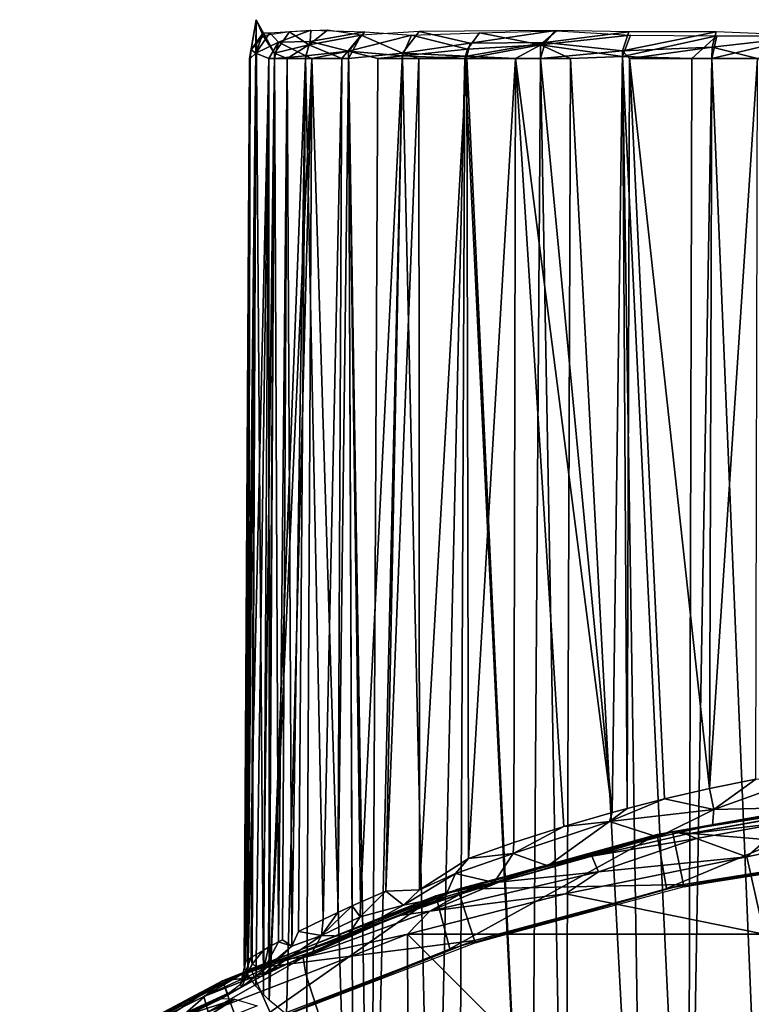
# Model space of a CAD drawing. Extents: x 0 to 551, y 0 to 1539.
# Drawn here: x 496 to 509, y 71 to 88 of the extents above; entities that cross this region are included whole.
import ezdxf

# ---------------------------------------------------------------- set-up
doc = ezdxf.new("R2010")
doc.units = 0
doc.header["$MEASUREMENT"] = 0

msp = doc.modelspace()

# ---------------------------------------------------------------- linework, layer by layer
for points in [[(500.135895, 87.628067, 53), (500.075806, 72.092407, 53.936401), (500.252411, 88.297623, 54.841591)], [(500.252411, 88.297623, 54.841591), (500.075806, 72.092407, 53.936401), (500.168091, 72.156792, 54.899609)], [(500.252411, 88.297623, 54.841591), (500.164917, 87.780685, 53.011749), (500.135895, 87.628067, 53)], [(500.252411, 88.297623, 54.841591), (500.372345, 88.017883, 54.76796), (500.164917, 87.780685, 53.011749)], [(500.168091, 72.156792, 54.899609), (500.183014, 72.166321, 55.01231), (500.252411, 88.297623, 54.841591)], [(500.252411, 88.297623, 54.841591), (500.183014, 72.166321, 55.01231), (500.369812, 72.27755, 56.08773)], [(500.252411, 88.297623, 54.841591), (500.568604, 87.723213, 56.558098), (500.372345, 88.017883, 54.76796)], [(500.252411, 88.297623, 54.841591), (500.369812, 72.27755, 56.08773), (500.568604, 87.723213, 56.558098)], [(500.374237, 88.073082, 52.938118), (500.245117, 87.721909, 51.205734), (500.164917, 87.780685, 53.011749)], [(500.374237, 88.073082, 52.938118), (500.164917, 87.780685, 53.011749), (500.372345, 88.017883, 54.76796)], [(500.488403, 88.073105, 51.175514), (500.636047, 87.909164, 49.450413), (500.245117, 87.721909, 51.205734)], [(500.488403, 88.073105, 51.175514), (500.245117, 87.721909, 51.205734), (500.374237, 88.073082, 52.938118)], [(500.825684, 88.089966, 56.525131), (500.372345, 88.017883, 54.76796), (500.568604, 87.723213, 56.558098)], [(501.191833, 88.119102, 48.588375), (500.636047, 87.909164, 49.450413), (500.488403, 88.073105, 51.175514)], [(500.825684, 88.089966, 56.525131), (500.568604, 87.723213, 56.558098), (501.160461, 87.867599, 58.281265)], [(501.191833, 88.119102, 48.588375), (501.181244, 87.922394, 47.744995), (500.636047, 87.909164, 49.450413)], [(501.479279, 88.115517, 58.30513), (500.825684, 88.089966, 56.525131), (501.160461, 87.867599, 58.281265)], [(501.479279, 88.115517, 58.30513), (501.160461, 87.867599, 58.281265), (502.057617, 88.028732, 60.035873)], [(501.727509, 87.628067, 59.692108), (502.057617, 88.028732, 60.035873), (501.160461, 87.867599, 58.281265)], [(501.191833, 88.119102, 48.588375), (502.121033, 88.090706, 46.168282), (501.181244, 87.922394, 47.744995)], [(502.121033, 88.090706, 46.168282), (501.838287, 87.756493, 46.093948), (501.181244, 87.922394, 47.744995)], [(501.838501, 87.628067, 59.90794), (502.057617, 88.028732, 60.035873), (501.727509, 87.628067, 59.692108)], [(502.121033, 88.090706, 46.168282), (502.926666, 88.030075, 44.590683), (501.838287, 87.756493, 46.093948)], [(502.926666, 88.030075, 44.590683), (502.769196, 87.67498, 44.557331), (501.838287, 87.756493, 46.093948)], [(502.769379, 87.724266, 61.446369), (502.057617, 88.028732, 60.035873), (501.838501, 87.628067, 59.90794)], [(503.058807, 88.093346, 61.427139), (502.057617, 88.028732, 60.035873), (502.769379, 87.724266, 61.446369)], [(502.926666, 88.030075, 44.590683), (503.890442, 87.787956, 43.161243), (502.769196, 87.67498, 44.557331)], [(503.058807, 88.093346, 61.427139), (502.769379, 87.724266, 61.446369), (503.936646, 87.891998, 62.796471)], [(504.093719, 88.07312, 43.254707), (503.890442, 87.787956, 43.161243), (502.926666, 88.030075, 44.590683)], [(503.058807, 88.093346, 61.427139), (503.936646, 87.891998, 62.796471), (505.401123, 88.11232, 63.805931)], [(504.093719, 88.07312, 43.254707), (505.142578, 87.864799, 41.939938), (503.890442, 87.787956, 43.161243)], [(505.401123, 88.11232, 63.805931), (503.936646, 87.891998, 62.796471), (505.22406, 87.906319, 64.109451)], [(505.418701, 88.10601, 42.079659), (505.142578, 87.864799, 41.939938), (504.093719, 88.07312, 43.254707)], [(505.418701, 88.10601, 42.079659), (506.693359, 88.030067, 40.85564), (505.142578, 87.864799, 41.939938)], [(506.693359, 88.030067, 40.85564), (506.556061, 87.666351, 40.767181), (505.142578, 87.864799, 41.939938)], [(505.401123, 88.11232, 63.805931), (505.22406, 87.906319, 64.109451), (506.666168, 88.090698, 64.96212)], [(506.666168, 88.090698, 64.96212), (505.22406, 87.906319, 64.109451), (506.556366, 87.760231, 65.232201)], [(506.693359, 88.030067, 40.85564), (508.17749, 88.018791, 39.942215), (506.556061, 87.666351, 40.767181)], [(507.751099, 87.628067, 40.022968), (506.556061, 87.666351, 40.767181), (508.17749, 88.018791, 39.942215)], [(506.666168, 88.090698, 64.96212), (506.556366, 87.760231, 65.232201), (508.168884, 88.090714, 65.879509)], [(508.168884, 88.090714, 65.879509), (506.556366, 87.760231, 65.232201), (508.099579, 87.824501, 66.125366)], [(507.751099, 87.628067, 40.022968), (508.17749, 88.018791, 39.942215), (508.09259, 87.628067, 39.83802)], [(508.09259, 87.628067, 39.83802), (508.17749, 88.018791, 39.942215), (509.732117, 88.017189, 39.238449)], [(508.09259, 87.628067, 39.83802), (509.732117, 88.017189, 39.238449), (509.729492, 87.628067, 39.10133)], [(508.168884, 88.090714, 65.879509), (508.099579, 87.824501, 66.125366), (509.811279, 88.018448, 66.788734)], [(508.877808, 87.628067, 66.545082), (509.811279, 88.018448, 66.788734), (508.099579, 87.824501, 66.125366)], [(500.469513, 87.628067, 49.868328), (500.245117, 87.721909, 51.205734), (500.636047, 87.909164, 49.450413)], [(500.469513, 87.628067, 49.868328), (500.636047, 87.909164, 49.450413), (500.56781, 87.628067, 49.442661)], [(500.56781, 87.628067, 49.442661), (500.636047, 87.909164, 49.450413), (501.104187, 87.67498, 47.729809)], [(500.787506, 87.628067, 57.352711), (501.160461, 87.867599, 58.281265), (500.568604, 87.723213, 56.558098)], [(501.181244, 87.922394, 47.744995), (501.104187, 87.67498, 47.729809), (500.636047, 87.909164, 49.450413)], [(501.101898, 87.628067, 58.271069), (501.160461, 87.867599, 58.281265), (500.787506, 87.628067, 57.352711)], [(501.727509, 87.628067, 59.692108), (501.160461, 87.867599, 58.281265), (501.101898, 87.628067, 58.271069)], [(501.181244, 87.922394, 47.744995), (501.838287, 87.756493, 46.093948), (501.104187, 87.67498, 47.729809)], [(503.936646, 87.891998, 62.796471), (502.769379, 87.724266, 61.446369), (503.874451, 87.667, 62.857018)], [(503.874207, 87.628067, 43.142929), (503.890442, 87.787956, 43.161243), (505.142578, 87.864799, 41.939938)], [(503.874207, 87.628067, 43.142929), (505.142578, 87.864799, 41.939938), (505.143402, 87.628067, 41.873661)], [(504.715088, 87.628067, 63.731609), (505.22406, 87.906319, 64.109451), (503.874451, 87.667, 62.857018)], [(503.936646, 87.891998, 62.796471), (503.874451, 87.667, 62.857018), (505.22406, 87.906319, 64.109451)], [(505.143402, 87.628067, 64.126343), (505.22406, 87.906319, 64.109451), (504.715088, 87.628067, 63.731609)], [(505.143402, 87.628067, 41.873661), (505.142578, 87.864799, 41.939938), (505.662292, 87.628067, 41.434792)], [(505.662292, 87.628067, 41.434792), (505.142578, 87.864799, 41.939938), (506.556061, 87.666351, 40.767181)], [(506.556366, 87.760231, 65.232201), (505.22406, 87.906319, 64.109451), (505.143402, 87.628067, 64.126343)], [(506.676697, 87.628067, 65.315491), (508.099579, 87.824501, 66.125366), (506.556366, 87.760231, 65.232201)], [(508.09259, 87.628067, 66.16198), (508.099579, 87.824501, 66.125366), (506.676697, 87.628067, 65.315491)], [(508.877808, 87.628067, 66.545082), (508.099579, 87.824501, 66.125366), (508.09259, 87.628067, 66.16198)], [(500.149292, 87.628067, 52.369129), (500.059204, 71.966591, 52.364361), (500.048187, 72.009918, 52.73983)], [(500.149292, 87.628067, 52.369129), (500.048187, 72.009918, 52.73983), (500.135895, 87.628067, 53)], [(500.048187, 72.009918, 52.73983), (500.06131, 72.079903, 53.669041), (500.135895, 87.628067, 53)], [(500.059204, 71.966591, 52.364361), (500.149292, 87.628067, 52.369129), (500.110596, 71.856857, 51.601841)], [(500.135895, 87.628067, 53), (500.06131, 72.079903, 53.669041), (500.075806, 72.092407, 53.936401)], [(500.110596, 71.856857, 51.601841), (500.149292, 87.628067, 52.369129), (500.245117, 87.721909, 51.205734)], [(500.110596, 71.856857, 51.601841), (500.245117, 87.721909, 51.205734), (500.469513, 87.628067, 49.868328)], [(500.110596, 71.856857, 51.601841), (500.469513, 87.628067, 49.868328), (500.247711, 71.6632, 50.539829)], [(500.135895, 87.628067, 53), (500.164917, 87.780685, 53.011749), (500.149292, 87.628067, 52.369129)], [(500.149292, 87.628067, 52.369129), (500.164917, 87.780685, 53.011749), (500.245117, 87.721909, 51.205734)], [(500.247711, 71.6632, 50.539829), (500.469513, 87.628067, 49.868328), (500.378998, 71.517227, 49.848141)], [(500.568604, 87.723213, 56.558098), (500.369812, 72.27755, 56.08773), (500.465302, 72.331253, 56.508781)], [(500.378998, 71.517227, 49.848141), (500.469513, 87.628067, 49.868328), (500.475586, 71.422401, 49.427029)], [(500.568604, 87.723213, 56.558098), (500.465302, 72.331253, 56.508781), (500.634491, 72.423401, 57.14526)], [(500.475586, 71.422401, 49.427029), (500.469513, 87.628067, 49.868328), (500.56781, 87.628067, 49.442661)], [(501.101898, 87.628067, 47.728931), (501.207794, 87.628067, 47.45763), (500.475586, 71.422401, 49.427029)], [(500.475586, 71.422401, 49.427029), (501.207794, 87.628067, 47.45763), (500.773285, 71.17218, 48.377289)], [(500.475586, 71.422401, 49.427029), (500.56781, 87.628067, 49.442661), (501.101898, 87.628067, 47.728931)], [(500.56781, 87.628067, 49.442661), (501.104187, 87.67498, 47.729809), (501.101898, 87.628067, 47.728931)], [(500.568604, 87.723213, 56.558098), (500.634491, 72.423401, 57.14526), (500.787506, 87.628067, 57.352711)], [(500.787506, 87.628067, 57.352711), (500.634491, 72.423401, 57.14526), (500.704498, 72.460648, 57.37923)], [(500.787506, 87.628067, 57.352711), (500.704498, 72.460648, 57.37923), (500.868256, 72.352394, 57.88266)], [(501.082214, 64.125183, 47.407162), (500.773285, 71.17218, 48.377289), (501.207794, 87.628067, 47.45763)], [(500.787506, 87.628067, 57.352711), (500.868256, 72.352394, 57.88266), (501.101898, 87.628067, 58.271069)], [(501.101898, 87.628067, 58.271069), (500.868256, 72.352394, 57.88266), (500.978302, 72.602272, 58.184898)], [(501.101898, 87.628067, 58.271069), (500.978302, 72.602272, 58.184898), (501.402893, 72.81131, 59.206989)], [(501.082214, 64.125183, 47.407162), (501.207794, 87.628067, 47.45763), (501.93689, 64.125183, 45.628399)], [(501.101898, 87.628067, 47.728931), (501.104187, 87.67498, 47.729809), (501.207794, 87.628067, 47.45763)], [(501.101898, 87.628067, 58.271069), (501.402893, 72.81131, 59.206989), (501.727509, 87.628067, 59.692108)], [(501.207794, 87.628067, 47.45763), (501.104187, 87.67498, 47.729809), (501.838287, 87.756493, 46.093948)], [(501.93689, 64.125183, 45.628399), (501.207794, 87.628067, 47.45763), (501.838287, 87.756493, 46.093948)], [(501.727509, 87.628067, 59.692108), (501.402893, 72.81131, 59.206989), (501.655304, 72.930458, 59.729221)], [(501.727509, 87.628067, 59.692108), (501.655304, 72.930458, 59.729221), (501.838501, 87.628067, 59.90794)], [(501.838501, 87.628067, 59.90794), (501.655304, 72.930458, 59.729221), (501.906097, 73.045433, 60.20229)], [(502.342896, 87.628067, 45.206371), (501.838287, 87.756493, 46.093948), (502.769196, 87.67498, 44.557331)], [(501.93689, 64.125183, 45.628399), (501.838287, 87.756493, 46.093948), (502.2276, 64.125183, 45.135391)], [(502.2276, 64.125183, 45.135391), (501.838287, 87.756493, 46.093948), (502.342896, 87.628067, 45.206371)], [(501.838501, 87.628067, 59.90794), (502.046204, 73.108261, 60.449871), (502.769379, 87.724266, 61.446369)], [(501.838501, 87.628067, 59.90794), (501.906097, 73.045433, 60.20229), (502.046204, 73.108261, 60.449871)], [(502.769379, 87.724266, 61.446369), (502.046204, 73.108261, 60.449871), (502.482697, 73.298042, 61.158829)], [(502.2276, 64.125183, 45.135391), (502.767212, 87.628067, 44.555931), (503.302704, 64.125183, 43.61055)], [(502.2276, 64.125183, 45.135391), (502.342896, 87.628067, 45.206371), (502.767212, 87.628067, 44.555931)], [(502.342896, 87.628067, 45.206371), (502.769196, 87.67498, 44.557331), (502.767212, 87.628067, 44.555931)], [(502.769379, 87.724266, 61.446369), (502.482697, 73.298042, 61.158829), (503.049408, 87.628067, 61.839008)], [(503.049408, 87.628067, 61.839008), (502.482697, 73.298042, 61.158829), (503.064941, 73.317169, 61.995049)], [(502.767212, 87.628067, 44.555931), (502.769196, 87.67498, 44.557331), (503.842102, 87.628067, 43.179321)], [(503.302704, 64.125183, 43.61055), (502.767212, 87.628067, 44.555931), (503.842102, 87.628067, 43.179321)], [(503.842102, 87.628067, 43.179321), (502.769196, 87.67498, 44.557331), (503.890442, 87.787956, 43.161243)], [(503.049408, 87.628067, 61.839008), (503.874451, 87.667, 62.857018), (502.769379, 87.724266, 61.446369)], [(503.049408, 87.628067, 61.839008), (503.064941, 73.317169, 61.995049), (503.874451, 87.667, 62.857018)], [(503.874451, 87.667, 62.857018), (503.064941, 73.317169, 61.995049), (503.903015, 73.85862, 63.001228)], [(503.302704, 64.125183, 43.61055), (503.842102, 87.628067, 43.179321), (503.740387, 64.125183, 43.089882)], [(503.740387, 64.125183, 43.089882), (503.842102, 87.628067, 43.179321), (504.977295, 64.125183, 41.840469)], [(503.842102, 87.628067, 43.179321), (503.890442, 87.787956, 43.161243), (503.874207, 87.628067, 43.142929)], [(503.842102, 87.628067, 43.179321), (503.874207, 87.628067, 43.142929), (504.977295, 64.125183, 41.840469)], [(504.977295, 64.125183, 41.840469), (503.874207, 87.628067, 43.142929), (505.143402, 87.628067, 41.873661)], [(503.874451, 87.667, 62.857018), (503.903015, 73.85862, 63.001228), (504.715088, 87.628067, 63.731609)], [(504.715088, 87.628067, 63.731609), (503.903015, 73.85862, 63.001228), (504.688538, 74.134468, 63.809059)], [(504.688538, 74.134468, 63.809059), (505.547211, 74.409897, 64.567703), (504.715088, 87.628067, 63.731609)], [(504.715088, 87.628067, 63.731609), (505.547211, 74.409897, 64.567703), (506.376404, 74.650879, 65.19825)], [(504.715088, 87.628067, 63.731609), (506.376404, 74.650879, 65.19825), (505.143402, 87.628067, 64.126343)], [(504.977295, 64.125183, 41.840469), (505.143402, 87.628067, 41.873661), (505.577209, 64.125183, 41.329472)], [(505.143402, 87.628067, 64.126343), (506.376404, 74.650879, 65.19825), (506.556366, 87.760231, 65.232201)], [(505.577209, 64.125183, 41.329472), (505.143402, 87.628067, 41.873661), (505.662292, 87.628067, 41.434792)], [(505.577209, 64.125183, 41.329472), (505.662292, 87.628067, 41.434792), (506.916412, 64.125183, 40.36488)], [(506.916412, 64.125183, 40.36488), (505.662292, 87.628067, 41.434792), (506.556061, 87.666351, 40.767181)], [(506.556366, 87.760231, 65.232201), (506.376404, 74.650879, 65.19825), (506.634308, 74.720863, 65.376358)], [(506.916412, 64.125183, 40.36488), (506.556061, 87.666351, 40.767181), (507.685089, 64.125183, 39.904789)], [(507.685089, 64.125183, 39.904789), (506.556061, 87.666351, 40.767181), (507.751099, 87.628067, 40.022968)], [(506.556366, 87.760231, 65.232201), (506.634308, 74.720863, 65.376358), (506.676697, 87.628067, 65.315491)], [(506.676697, 87.628067, 65.315491), (506.634308, 74.720863, 65.376358), (507.281097, 74.886078, 65.788757)], [(508.054993, 75.063049, 66.221672), (508.09259, 87.628067, 66.16198), (506.676697, 87.628067, 65.315491)], [(506.676697, 87.628067, 65.315491), (507.281097, 74.886078, 65.788757), (508.054993, 75.063049, 66.221672)], [(507.685089, 64.125183, 39.904789), (508.09259, 87.628067, 39.83802), (509.068787, 64.125183, 39.222691)], [(507.685089, 64.125183, 39.904789), (507.751099, 87.628067, 40.022968), (508.09259, 87.628067, 39.83802)], [(508.850311, 75.223213, 66.60498), (508.877808, 87.628067, 66.545082), (508.054993, 75.063049, 66.221672)], [(508.054993, 75.063049, 66.221672), (508.877808, 87.628067, 66.545082), (508.09259, 87.628067, 66.16198)], [(509.068787, 64.125183, 39.222691), (508.09259, 87.628067, 39.83802), (509.729492, 87.628067, 39.10133)], [(508.850311, 75.223213, 66.60498), (508.054993, 75.063049, 66.221672), (508.125763, 74.702606, 66.342522)], [(508.850311, 75.223213, 66.60498), (508.125763, 74.702606, 66.342522), (509.425537, 75.170044, 66.857872)], [(509.425537, 75.170044, 66.857872), (508.125763, 74.702606, 66.342522), (509.809448, 74.740616, 67.411179)], [(511.068237, 74.913437, 68.999969), (511.22998, 74.922432, 67.964783), (507.154114, 74.271858, 69)], [(507.154114, 74.271858, 69), (511.22998, 74.922432, 67.964783), (509.809448, 74.740616, 67.411179)], [(507.314514, 73.34465, 69), (511.068237, 74.913437, 68.999969), (507.154114, 74.271858, 69)], [(508.125763, 74.702606, 66.342522), (508.054993, 75.063049, 66.221672), (507.281097, 74.886078, 65.788757)], [(511.134613, 73.974426, 69), (511.068237, 74.913437, 68.999969), (507.314514, 73.34465, 69)], [(511.28299, 73.995468, 69.5), (507.413605, 74.319061, 69.5), (511.186188, 74.916603, 69.5)], [(507.413605, 74.319061, 69.5), (507.653198, 74.276283, 74.973831), (511.186188, 74.916603, 69.5)], [(511.186188, 74.916603, 69.5), (507.653198, 74.276283, 74.973831), (509.437103, 74.595512, 74.843773)], [(508.125763, 74.702606, 66.342522), (507.281097, 74.886078, 65.788757), (506.331177, 74.498283, 65.19928)], [(506.331177, 74.498283, 65.19928), (507.281097, 74.886078, 65.788757), (506.634308, 74.720863, 65.376358)], [(506.331177, 74.498283, 65.19928), (506.376404, 74.650879, 65.19825), (505.547211, 74.409897, 64.567703)], [(506.331177, 74.498283, 65.19928), (506.634308, 74.720863, 65.376358), (506.376404, 74.650879, 65.19825)], [(506.331177, 74.498283, 65.19928), (507.167694, 74.224533, 66.162643), (508.125763, 74.702606, 66.342522)], [(509.809448, 74.740616, 67.411179), (508.106598, 74.430672, 66.847084), (507.154114, 74.271858, 69)], [(508.125763, 74.702606, 66.342522), (507.167694, 74.224533, 66.162643), (508.106598, 74.430672, 66.847084)], [(509.37027, 74.48658, 75.178139), (509.437103, 74.595512, 74.843773), (507.653198, 74.276283, 74.973831)], [(508.125763, 74.702606, 66.342522), (508.106598, 74.430672, 66.847084), (509.809448, 74.740616, 67.411179)], [(506.331177, 74.498283, 65.19928), (505.547211, 74.409897, 64.567703), (504.674225, 73.944313, 63.81863)], [(506.331177, 74.498283, 65.19928), (504.674225, 73.944313, 63.81863), (505.272919, 73.731621, 64.757332)], [(504.674225, 73.944313, 63.81863), (505.547211, 74.409897, 64.567703), (504.688538, 74.134468, 63.809059)], [(506.331177, 74.498283, 65.19928), (505.272919, 73.731621, 64.757332), (507.167694, 74.224533, 66.162643)], [(507.154114, 74.271858, 69), (508.106598, 74.430672, 66.847084), (507.167694, 74.224533, 66.162643)], [(509.37027, 74.48658, 75.178139), (507.653198, 74.276283, 74.973831), (507.827057, 74.201866, 75.1847)], [(507.827057, 74.201866, 75.1847), (508.693665, 73.886978, 75.357536), (509.37027, 74.48658, 75.178139)], [(509.37027, 74.48658, 75.178139), (508.693665, 73.886978, 75.357536), (511.188599, 74.408287, 75.327332)], [(508.994995, 72.559418, 75.592262), (511.188599, 74.408287, 75.327332), (508.693665, 73.886978, 75.357536)], [(503.58551, 72.303238, 69), (507.154114, 74.271858, 69), (503.346283, 73.214615, 68.999985)], [(507.154114, 74.271858, 69), (507.167694, 74.224533, 66.162643), (503.346283, 73.214615, 68.999985)], [(507.314514, 73.34465, 69), (507.154114, 74.271858, 69), (503.58551, 72.303238, 69)], [(507.60611, 73.413132, 69.5), (503.724091, 73.33046, 69.5), (507.413605, 74.319061, 69.5)], [(503.724091, 73.33046, 69.5), (504.425781, 73.450928, 75.021568), (507.413605, 74.319061, 69.5)], [(507.413605, 74.319061, 69.5), (504.425781, 73.450928, 75.021568), (506.027496, 73.897499, 75.024506)], [(507.413605, 74.319061, 69.5), (506.027496, 73.897499, 75.024506), (507.653198, 74.276283, 74.973831)], [(507.827057, 74.201866, 75.1847), (507.653198, 74.276283, 74.973831), (506.027496, 73.897499, 75.024506)], [(507.60611, 73.413132, 69.5), (507.413605, 74.319061, 69.5), (511.28299, 73.995468, 69.5)], [(505.272919, 73.731621, 64.757332), (503.346283, 73.214615, 68.999985), (507.167694, 74.224533, 66.162643)], [(503.903015, 73.85862, 63.001228), (504.674225, 73.944313, 63.81863), (504.688538, 74.134468, 63.809059)], [(507.827057, 74.201866, 75.1847), (506.027496, 73.897499, 75.024506), (506.144165, 73.629829, 75.286972)], [(506.144165, 73.629829, 75.286972), (508.693665, 73.886978, 75.357536), (507.827057, 74.201866, 75.1847)], [(503.903015, 73.85862, 63.001228), (503.681641, 73.603027, 62.795341), (504.674225, 73.944313, 63.81863)], [(504.674225, 73.944313, 63.81863), (503.681641, 73.603027, 62.795341), (504.349121, 73.44664, 63.966896)], [(504.674225, 73.944313, 63.81863), (504.349121, 73.44664, 63.966896), (505.272919, 73.731621, 64.757332)], [(506.144165, 73.629829, 75.286972), (506.027496, 73.897499, 75.024506), (504.425781, 73.450928, 75.021568)], [(511.28299, 73.995468, 69.5), (507.615204, 73.370399, 67.000008), (507.60611, 73.413132, 69.5)], [(511.28299, 73.995468, 69.5), (511.287506, 73.95208, 67.000008), (507.615204, 73.370399, 67.000008)], [(503.064941, 73.317169, 61.995049), (503.681641, 73.603027, 62.795341), (503.903015, 73.85862, 63.001228)], [(505.272919, 73.731621, 64.757332), (504.349121, 73.44664, 63.966896), (503.346283, 73.214615, 68.999985)], [(506.144165, 73.629829, 75.286972), (505.576752, 73.253067, 75.344444), (508.693665, 73.886978, 75.357536)], [(508.693665, 73.886978, 75.357536), (505.576752, 73.253067, 75.344444), (508.994995, 72.559418, 75.592262)], [(503.064941, 73.317169, 61.995049), (502.787537, 73.054848, 61.741776), (503.681641, 73.603027, 62.795341)], [(503.681641, 73.603027, 62.795341), (502.787537, 73.054848, 61.741776), (503.501709, 73.201721, 62.975269)], [(503.240601, 72.950775, 75.199341), (505.576752, 73.253067, 75.344444), (506.144165, 73.629829, 75.286972)], [(506.144165, 73.629829, 75.286972), (504.425781, 73.450928, 75.021568), (503.240601, 72.950775, 75.199341)], [(503.681641, 73.603027, 62.795341), (503.501709, 73.201721, 62.975269), (504.349121, 73.44664, 63.966896)], [(504.425781, 73.450928, 75.021568), (503.752899, 73.241768, 74.843773), (503.240601, 72.950775, 75.199341)], [(503.346283, 73.214615, 68.999985), (504.349121, 73.44664, 63.966896), (503.373047, 73.117111, 63.214134)], [(503.501709, 73.201721, 62.975269), (503.373047, 73.117111, 63.214134), (504.349121, 73.44664, 63.966896)], [(503.724091, 73.33046, 69.5), (503.752899, 73.241768, 74.843773), (504.425781, 73.450928, 75.021568)], [(504.010315, 72.449623, 69.5), (503.724091, 73.33046, 69.5), (507.60611, 73.413132, 69.5)], [(507.60611, 73.413132, 69.5), (504.023804, 72.408142, 67.000008), (504.010315, 72.449623, 69.5)], [(507.60611, 73.413132, 69.5), (507.615204, 73.370399, 67.000008), (504.023804, 72.408142, 67.000008)], [(504.010315, 72.449623, 69.5), (500.158203, 71.961639, 69.5), (503.724091, 73.33046, 69.5)], [(500.158203, 71.961639, 69.5), (500.76593, 72.133263, 74.664955), (503.724091, 73.33046, 69.5)], [(503.724091, 73.33046, 69.5), (500.76593, 72.133263, 74.664955), (502.679016, 72.873764, 74.86377)], [(502.046204, 73.108261, 60.449871), (502.040314, 72.857071, 60.504887), (502.482697, 73.298042, 61.158829)], [(502.482697, 73.298042, 61.158829), (502.040314, 72.857071, 60.504887), (502.787537, 73.054848, 61.741776)], [(502.482697, 73.298042, 61.158829), (502.787537, 73.054848, 61.741776), (503.064941, 73.317169, 61.995049)], [(502.679016, 72.873764, 74.86377), (503.752899, 73.241768, 74.843773), (503.724091, 73.33046, 69.5)], [(503.240601, 72.950775, 75.199341), (503.752899, 73.241768, 74.843773), (502.679016, 72.873764, 74.86377)], [(502.858063, 72.55928, 75.318993), (505.576752, 73.253067, 75.344444), (503.240601, 72.950775, 75.199341)], [(508.994995, 72.559418, 75.592262), (505.576752, 73.253067, 75.344444), (502.858063, 72.55928, 75.318993)], [(499.991791, 70.862648, 69), (503.346283, 73.214615, 68.999985), (499.674591, 71.751709, 69)], [(503.346283, 73.214615, 68.999985), (503.373047, 73.117111, 63.214134), (499.674591, 71.751709, 69)], [(499.674591, 71.751709, 69), (503.373047, 73.117111, 63.214134), (502.609406, 72.832108, 62.241982)], [(503.58551, 72.303238, 69), (503.346283, 73.214615, 68.999985), (499.991791, 70.862648, 69)], [(501.817169, 72.52446, 60.687252), (501.93219, 72.560013, 61.218399), (503.501709, 73.201721, 62.975269)], [(502.787537, 73.054848, 61.741776), (501.817169, 72.52446, 60.687252), (503.501709, 73.201721, 62.975269)], [(501.817169, 72.52446, 60.687252), (502.787537, 73.054848, 61.741776), (502.040314, 72.857071, 60.504887)], [(502.040314, 72.857071, 60.504887), (502.046204, 73.108261, 60.449871), (501.906097, 73.045433, 60.20229)], [(501.93219, 72.560013, 61.218399), (502.609406, 72.832108, 62.241982), (503.501709, 73.201721, 62.975269)], [(503.501709, 73.201721, 62.975269), (502.609406, 72.832108, 62.241982), (503.373047, 73.117111, 63.214134)], [(502.858063, 72.55928, 75.318993), (503.240601, 72.950775, 75.199341), (501.059998, 72.157646, 75.145515)], [(503.240601, 72.950775, 75.199341), (502.679016, 72.873764, 74.86377), (501.059998, 72.157646, 75.145515)], [(501.376678, 72.535934, 59.242268), (502.040314, 72.857071, 60.504887), (501.906097, 73.045433, 60.20229)], [(501.376678, 72.535934, 59.242268), (501.906097, 73.045433, 60.20229), (501.655304, 72.930458, 59.729221)], [(501.655304, 72.930458, 59.729221), (501.402893, 72.81131, 59.206989), (501.376678, 72.535934, 59.242268)], [(502.609406, 72.832108, 62.241982), (501.93219, 72.560013, 61.218399), (499.674591, 71.751709, 69)], [(502.679016, 72.873764, 74.86377), (500.76593, 72.133263, 74.664955), (501.059998, 72.157646, 75.145515)], [(501.402893, 72.81131, 59.206989), (500.978302, 72.602272, 58.184898), (501.376678, 72.535934, 59.242268)], [(501.817169, 72.52446, 60.687252), (502.040314, 72.857071, 60.504887), (501.376678, 72.535934, 59.242268)], [(499.674591, 71.751709, 69), (501.93219, 72.560013, 61.218399), (501.223053, 72.251015, 59.695148)], [(501.376678, 72.535934, 59.242268), (500.978302, 72.602272, 58.184898), (500.868256, 72.352394, 57.88266)], [(502.858063, 72.55928, 75.318993), (501.059998, 72.157646, 75.145515), (501.106812, 71.866478, 75.320404)], [(502.881012, 66.379494, 76.258003), (502.858063, 72.55928, 75.318993), (501.106812, 71.866478, 75.320404)], [(501.817169, 72.52446, 60.687252), (501.223053, 72.251015, 59.695148), (501.93219, 72.560013, 61.218399)], [(508.994995, 66.415909, 76.52523), (508.994995, 72.559418, 75.592262), (502.858063, 72.55928, 75.318993)], [(508.994995, 66.415909, 76.52523), (502.858063, 72.55928, 75.318993), (502.881012, 66.379494, 76.258003)], [(500.534912, 71.115547, 69.5), (500.158203, 71.961639, 69.5), (504.010315, 72.449623, 69.5)], [(500.868256, 72.352394, 57.88266), (500.349457, 71.835045, 57.371151), (501.376678, 72.535934, 59.242268)], [(501.376678, 72.535934, 59.242268), (500.349457, 71.835045, 57.371151), (501.223053, 72.251015, 59.695148)], [(500.634491, 72.423401, 57.14526), (500.465302, 72.331253, 56.508781), (500.380035, 71.935486, 56.546104)], [(500.868256, 72.352394, 57.88266), (500.634491, 72.423401, 57.14526), (500.380035, 71.935486, 56.546104)], [(504.010315, 72.449623, 69.5), (500.552704, 71.075684, 67.000008), (500.534912, 71.115547, 69.5)], [(504.010315, 72.449623, 69.5), (504.023804, 72.408142, 67.000008), (500.552704, 71.075684, 67.000008)], [(500.704498, 72.460648, 57.37923), (500.634491, 72.423401, 57.14526), (500.868256, 72.352394, 57.88266)], [(501.376678, 72.535934, 59.242268), (501.223053, 72.251015, 59.695148), (501.817169, 72.52446, 60.687252)], [(501.223053, 72.251015, 59.695148), (500.349457, 71.835045, 57.371151), (499.674591, 71.751709, 69)], [(500.369812, 72.27755, 56.08773), (500.183014, 72.166321, 55.01231), (500.18222, 72.040955, 55.11422)], [(500.380035, 71.935486, 56.546104), (500.369812, 72.27755, 56.08773), (500.18222, 72.040955, 55.11422)], [(500.868256, 72.352394, 57.88266), (500.380035, 71.935486, 56.546104), (500.349457, 71.835045, 57.371151)], [(500.465302, 72.331253, 56.508781), (500.369812, 72.27755, 56.08773), (500.380035, 71.935486, 56.546104)], [(501.059998, 72.157646, 75.145515), (499.352478, 71.484573, 75.025436), (499.424927, 71.218338, 75.304848)], [(501.059998, 72.157646, 75.145515), (500.76593, 72.133263, 74.664955), (499.352478, 71.484573, 75.025436)], [(500.158203, 71.961639, 69.5), (499.352478, 71.484573, 75.025436), (500.76593, 72.133263, 74.664955)], [(501.106812, 71.866478, 75.320404), (501.059998, 72.157646, 75.145515), (499.424927, 71.218338, 75.304848)], [(500.075806, 72.092407, 53.936401), (499.98111, 71.692062, 53.687843), (500.168091, 72.156792, 54.899609)], [(500.18222, 72.040955, 55.11422), (500.168091, 72.156792, 54.899609), (499.98111, 71.692062, 53.687843)], [(500.075806, 72.092407, 53.936401), (500.06131, 72.079903, 53.669041), (499.98111, 71.692062, 53.687843)], [(500.000305, 71.644997, 55.182175), (500.18222, 72.040955, 55.11422), (499.98111, 71.692062, 53.687843)], [(500.380035, 71.935486, 56.546104), (500.18222, 72.040955, 55.11422), (500.000305, 71.644997, 55.182175)], [(500.183014, 72.166321, 55.01231), (500.168091, 72.156792, 54.899609), (500.18222, 72.040955, 55.11422)], [(500.534912, 71.115547, 69.5), (496.754913, 70.227562, 69.5), (500.158203, 71.961639, 69.5)], [(496.754913, 70.227562, 69.5), (497.871094, 70.738312, 74.989288), (500.158203, 71.961639, 69.5)], [(500.158203, 71.961639, 69.5), (497.871094, 70.738312, 74.989288), (499.352478, 71.484573, 75.025436)], [(501.106812, 71.866478, 75.320404), (499.424927, 71.218338, 75.304848), (502.881012, 66.379494, 76.258003)], [(500.380035, 71.935486, 56.546104), (500.000305, 71.644997, 55.182175), (500.349457, 71.835045, 57.371151)], [(496.576111, 69.039879, 69), (499.674591, 71.751709, 69), (496.1828, 69.900513, 69)], [(499.674591, 71.751709, 69), (496.431793, 69.91494, 62.392891), (496.1828, 69.900513, 69)], [(499.674591, 71.751709, 69), (496.605591, 70.014297, 62.23872), (496.431793, 69.91494, 62.392891)], [(499.991791, 70.862648, 69), (499.674591, 71.751709, 69), (496.576111, 69.039879, 69)], [(496.866455, 70.159119, 61.903545), (496.605591, 70.014297, 62.23872), (499.674591, 71.751709, 69)], [(499.674591, 71.751709, 69), (497.075012, 70.268448, 61.428188), (496.866455, 70.159119, 61.903545)], [(498.354797, 70.884941, 57.60619), (497.075012, 70.268448, 61.428188), (499.674591, 71.751709, 69)], [(499.674591, 71.751709, 69), (499.766388, 71.524918, 54.99728), (498.354797, 70.884941, 57.60619)], [(499.98111, 71.692062, 53.687843), (499.658386, 71.449883, 53.71257), (500.000305, 71.644997, 55.182175)], [(499.674591, 71.751709, 69), (500.349457, 71.835045, 57.371151), (499.766388, 71.524918, 54.99728)], [(500.000305, 71.644997, 55.182175), (499.766388, 71.524918, 54.99728), (500.349457, 71.835045, 57.371151)], [(498.354797, 70.884941, 57.60619), (499.766388, 71.524918, 54.99728), (500.000305, 71.644997, 55.182175)], [(498.354797, 70.884941, 57.60619), (500.000305, 71.644997, 55.182175), (499.658386, 71.449883, 53.71257)], [(499.352478, 71.484573, 75.025436), (497.871094, 70.738312, 74.989288), (499.424927, 71.218338, 75.304848)], [(498.354797, 70.884941, 57.60619), (499.658386, 71.449883, 53.71257), (499.106201, 71.182472, 54.745708)], [(499.884552, 71.439995, 51.911736), (498.685425, 70.686356, 54.984135), (498.83609, 70.934555, 54.939789)], [(499.884552, 71.439995, 51.911736), (500.267792, 71.32605, 50.160511), (498.685425, 70.686356, 54.984135)], [(499.884552, 71.439995, 51.911736), (498.83609, 70.934555, 54.939789), (499.106201, 71.182472, 54.745708)], [(499.106201, 71.182472, 54.745708), (499.658386, 71.449883, 53.71257), (499.884552, 71.439995, 51.911736)]]:
    msp.add_3dface(points)

doc.saveas('drawing.dxf')
